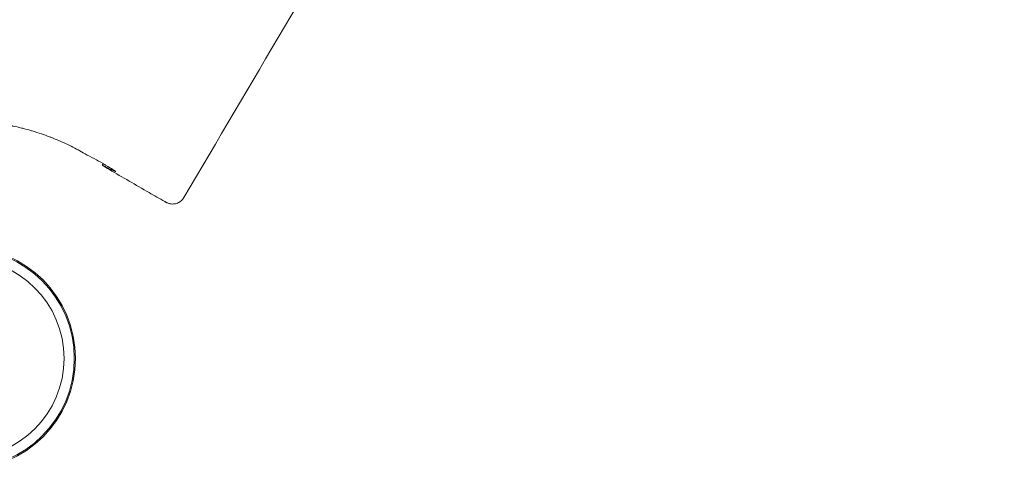
# Model space of a CAD drawing. Units: millimetres. Extents: x 44373 to 56406, y -18866 to -9419.
# Drawn here: x 53655 to 54178, y -12363 to -12124 of the extents above; entities that cross this region are included whole.
import ezdxf

# ---------------------------------------------------------------- set-up
doc = ezdxf.new("R2010")
doc.units = ezdxf.units.MM
doc.header["$LTSCALE"] = 0.2
doc.layers.add('HAGS-Plan', color=7, linetype='Continuous')

msp = doc.modelspace()

# ---------------------------------------------------------------- linework, layer by layer
at = {"layer": 'HAGS-Plan', "lineweight": 0}
msp.add_line((53698.86, -12200.89), (53699.14, -12200.4), dxfattribs=at)
for radius in [59, 58.34, 52.89]:
    msp.add_circle((53625.54, -12304), radius, dxfattribs=at)
at = {"layer": 'HAGS-Plan', "lineweight": 0, "extrusion": (0, 0, -1)}
msp.add_ellipse((53285.66, -12962.5), major_axis=(767.29, -403.93), ratio=1, start_param=-1.570796, end_param=-1.558255, dxfattribs=at)
at = {"layer": 'HAGS-Plan', "lineweight": 0}
msp.add_ellipse((57396.74, -5795.99), major_axis=(-3698.1, -6405.29), ratio=0, start_param=-0.017187, end_param=-0.016556, dxfattribs=at)
for points, knots in [([(54178.27, -11475.78), (54176.6, -11478.66), (54174.92, -11481.55), (54168.22, -11493.07), (54163.18, -11501.71), (54143.04, -11536.27), (54127.9, -11562.17), (54079.43, -11644.95), (54046.05, -11701.79), (53958.18, -11851.35), (53903.65, -11944.03), (53813.45, -12097.29), (53777.79, -12157.86), (53742.13, -12218.43)], [0, 0, 0, 0, 10, 10, 40.000004, 40.000004, 130.000051, 130.000051, 327.76475, 327.76475, 650.382899, 650.382899, 861.248055, 861.248055, 861.248055, 861.248055]), ([(53535.76, -12216.33), (53536.75, -12215.29), (53537.76, -12214.28), (53538.79, -12213.28), (53539.02, -12213.06), (53539.24, -12212.84), (53539.47, -12212.63), (53540.52, -12211.62), (53541.58, -12210.64), (53542.67, -12209.67), (53542.89, -12209.47), (53543.1, -12209.28), (53543.32, -12209.09), (53544.43, -12208.11), (53545.55, -12207.16), (53546.69, -12206.23), (53548.06, -12205.11), (53549.45, -12204.01), (53550.86, -12202.95), (53551.06, -12202.8), (53551.26, -12202.65), (53551.46, -12202.5), (53552.68, -12201.6), (53553.91, -12200.72), (53555.16, -12199.87), (53555.35, -12199.74), (53555.54, -12199.61), (53555.73, -12199.48), (53557, -12198.61), (53558.29, -12197.77), (53559.59, -12196.96), (53559.77, -12196.85), (53559.95, -12196.74), (53560.12, -12196.63), (53562.95, -12194.88), (53565.84, -12193.24), (53568.8, -12191.72), (53568.94, -12191.65), (53569.09, -12191.57), (53569.24, -12191.49), (53570.67, -12190.77), (53572.11, -12190.07), (53573.56, -12189.4), (53575.16, -12188.66), (53576.78, -12187.95), (53578.41, -12187.28), (53578.53, -12187.23), (53578.64, -12187.19), (53578.76, -12187.14), (53580.28, -12186.52), (53581.81, -12185.93), (53583.36, -12185.37), (53583.45, -12185.33), (53583.55, -12185.3), (53583.65, -12185.26), (53585.21, -12184.7), (53586.79, -12184.17), (53588.37, -12183.67), (53590.06, -12183.14), (53591.75, -12182.64), (53593.46, -12182.18), (53595.16, -12181.72), (53596.88, -12181.3), (53598.6, -12180.91), (53598.64, -12180.9), (53598.68, -12180.9), (53598.72, -12180.89), (53600.4, -12180.51), (53602.09, -12180.17), (53603.79, -12179.86), (53603.81, -12179.86), (53603.83, -12179.86), (53603.85, -12179.85), (53605.56, -12179.54), (53607.29, -12179.27), (53609.02, -12179.03), (53609.02, -12179.03), (53609.02, -12179.03), (53609.02, -12179.03), (53612.48, -12178.56), (53615.95, -12178.23), (53619.44, -12178.04), (53619.48, -12178.04), (53619.53, -12178.04), (53619.57, -12178.04), (53621.34, -12177.95), (53623.1, -12177.89), (53624.87, -12177.88), (53626.55, -12177.86), (53628.22, -12177.88), (53629.9, -12177.93), (53629.99, -12177.93), (53630.08, -12177.94), (53630.16, -12177.94), (53631.82, -12177.99), (53633.48, -12178.08), (53635.13, -12178.2), (53635.24, -12178.21), (53635.35, -12178.22), (53635.45, -12178.23), (53637.09, -12178.35), (53638.72, -12178.5), (53640.34, -12178.69), (53640.47, -12178.71), (53640.6, -12178.72), (53640.72, -12178.74), (53642.47, -12178.94), (53644.22, -12179.19), (53645.97, -12179.47), (53647.54, -12179.72), (53649.11, -12180.01), (53650.68, -12180.32), (53650.84, -12180.36), (53651.01, -12180.39), (53651.17, -12180.42), (53652.72, -12180.74), (53654.25, -12181.08), (53655.78, -12181.46), (53655.97, -12181.5), (53656.15, -12181.55), (53656.33, -12181.6), (53657.84, -12181.97), (53659.34, -12182.38), (53660.84, -12182.81), (53661.04, -12182.87), (53661.24, -12182.93), (53661.44, -12182.99), (53663.14, -12183.49), (53664.82, -12184.02), (53666.49, -12184.59), (53667.92, -12185.08), (53669.34, -12185.59), (53670.75, -12186.13), (53670.99, -12186.22), (53671.22, -12186.32), (53671.46, -12186.41), (53674.48, -12187.58), (53677.44, -12188.87), (53680.36, -12190.28), (53680.62, -12190.4), (53680.89, -12190.53), (53681.15, -12190.66), (53682.45, -12191.3), (53683.75, -12191.96), (53685.03, -12192.65), (53685.3, -12192.8), (53685.58, -12192.95), (53685.86, -12193.1), (53687.11, -12193.78), (53688.36, -12194.48), (53689.59, -12195.21)], [0, 0, 0, 0, 0.030869, 0.030869, 0.030869, 0.037644, 0.037644, 0.037644, 0.068967, 0.068967, 0.068967, 0.075287, 0.075287, 0.075287, 0.107066, 0.107066, 0.107066, 0.145163, 0.145163, 0.145163, 0.150575, 0.150575, 0.150575, 0.183261, 0.183261, 0.183261, 0.188218, 0.188218, 0.188218, 0.221359, 0.221359, 0.221359, 0.225862, 0.225862, 0.225862, 0.297555, 0.297555, 0.297555, 0.301149, 0.301149, 0.301149, 0.335653, 0.335653, 0.335653, 0.373752, 0.373752, 0.373752, 0.376436, 0.376436, 0.376436, 0.411849, 0.411849, 0.411849, 0.41408, 0.41408, 0.41408, 0.449947, 0.449947, 0.449947, 0.488045, 0.488045, 0.488045, 0.526143, 0.526143, 0.526143, 0.527011, 0.527011, 0.527011, 0.564241, 0.564241, 0.564241, 0.564654, 0.564654, 0.564654, 0.602298, 0.602298, 0.602298, 0.602339, 0.602339, 0.602339, 0.677585, 0.677585, 0.677585, 0.678536, 0.678536, 0.678536, 0.716635, 0.716635, 0.716635, 0.752873, 0.752873, 0.752873, 0.754733, 0.754733, 0.754733, 0.790516, 0.790516, 0.790516, 0.792829, 0.792829, 0.792829, 0.82816, 0.82816, 0.82816, 0.830924, 0.830924, 0.830924, 0.869017, 0.869017, 0.869017, 0.903447, 0.903447, 0.903447, 0.907109, 0.907109, 0.907109, 0.941091, 0.941091, 0.941091, 0.945201, 0.945201, 0.945201, 0.978734, 0.978734, 0.978734, 0.983291, 0.983291, 0.983291, 1.021381, 1.021381, 1.021381, 1.054022, 1.054022, 1.054022, 1.05947, 1.05947, 1.05947, 1.129309, 1.129309, 1.129309, 1.135646, 1.135646, 1.135646, 1.166952, 1.166952, 1.166952, 1.173734, 1.173734, 1.173734, 1.204596, 1.204596, 1.204596, 1.204596]), ([(53698.86, -12200.89), (53698.79, -12201.01), (53698.78, -12201.12), (53698.88, -12201.34), (53698.99, -12201.43), (53699.17, -12201.5)], [-0.3092849, -0.3092849, -0.3092849, -0.3092849, -0.1553301, -0.1553301, 0, 0, 0, 0]), ([(53699.14, -12200.4), (53699.14, -12200.41), (53699.14, -12200.41), (53699.15, -12200.42), (53699.15, -12200.42), (53699.16, -12200.42), (53699.16, -12200.43), (53699.17, -12200.43), (53699.17, -12200.43), (53699.18, -12200.44), (53699.18, -12200.44), (53699.19, -12200.44), (53699.19, -12200.45), (53699.2, -12200.45), (53699.21, -12200.46), (53699.25, -12200.48), (53699.28, -12200.51), (53699.37, -12200.56), (53699.43, -12200.6), (53699.63, -12200.72), (53699.81, -12200.82), (53700.17, -12201.04), (53700.33, -12201.13), (53700.51, -12201.23)], [0.000001, 0.000001, 0.000001, 0.000001, 0.0284233, 0.0284233, 0.0473916, 0.0473916, 0.0570573, 0.0570573, 0.0648071, 0.0648071, 0.0728534, 0.0728534, 0.0821377, 0.0821377, 0.0977502, 0.0977502, 0.1508994, 0.1508994, 0.2056666, 0.2056666, 0.3281783, 0.3281783, 0.4117656, 0.4117656, 0.4117656, 0.4117656]), ([(53700.51, -12201.23), (53702.11, -12202.15), (53703.39, -12202.93), (53704.7, -12203.75), (53705.02, -12203.95), (53705.43, -12204.23), (53705.55, -12204.32), (53705.69, -12204.42), (53705.71, -12204.44), (53705.75, -12204.47), (53705.77, -12204.48), (53705.79, -12204.5), (53705.81, -12204.51), (53705.83, -12204.53), (53705.84, -12204.54), (53705.88, -12204.57), (53705.89, -12204.59), (53705.95, -12204.66), (53705.93, -12204.67), (53705.64, -12204.58), (53705.08, -12204.31), (53704.18, -12203.82)], [-2.536032, -2.536032, -2.536032, -2.536032, -1.783106, -1.783106, -1.467316, -1.467316, -1.268839, -1.268839, -1.210467, -1.210467, -1.174566, -1.174566, -1.141985, -1.141985, -1.100187, -1.100187, -1.014413, -1.014413, -0.714958, -0.714958, -0.000001, -0.000001, -0.000001, -0.000001]), ([(53700.72, -12202.23), (53700.4, -12202.07), (53700.1, -12201.92), (53699.58, -12201.68), (53699.35, -12201.58), (53699.17, -12201.5)], [0.000001, 0.000001, 0.000001, 0.000001, 0.1576448, 0.1576448, 0.3157325, 0.3157325, 0.3157325, 0.3157325]), ([(53704.18, -12203.82), (53703.73, -12203.66), (53703.21, -12203.44), (53702.05, -12202.91), (53701.42, -12202.59), (53700.72, -12202.23)], [-0.6666051, -0.6666051, -0.6666051, -0.6666051, -0.3332604, -0.3332604, -0.000001, -0.000001, -0.000001, -0.000001]), ([(53731.93, -12220.6), (53729.15, -12219), (53726.37, -12217.39), (53716.57, -12211.72), (53709.54, -12207.66), (53702.52, -12203.59)], [0, 0, 0, 0, 10, 10, 35.273972, 35.273972, 35.273972, 35.273972]), ([(53742.13, -12218.44), (53741.75, -12219.09), (53741.25, -12219.69), (53740.1, -12220.68), (53739.44, -12221.08), (53738.03, -12221.66), (53737.27, -12221.83), (53736.15, -12221.9), (53735.78, -12221.89), (53735.07, -12221.82), (53734.72, -12221.76), (53734.15, -12221.62), (53733.92, -12221.55), (53733.45, -12221.38), (53733.24, -12221.29), (53732.94, -12221.15), (53732.83, -12221.1), (53732.56, -12220.96), (53732.42, -12220.88), (53732.16, -12220.74), (53732.05, -12220.67), (53731.93, -12220.6)], [0, 0, 0, 0, 2.273687, 2.273687, 4.554001, 4.554001, 6.833419, 6.833419, 7.950669, 7.950669, 9.011221, 9.011221, 9.812766, 9.812766, 10.788858, 10.788858, 11.576552, 11.576552, 13.036474, 13.036474, 14.212414, 14.212414, 14.212414, 14.212414])]:
    msp.add_open_spline(points, degree=3, knots=knots, dxfattribs=at)
msp.add_open_spline([(53702.52, -12203.59), (53701.28, -12202.88), (53700.1, -12202.17), (53698.99, -12201.41)], degree=3, dxfattribs=at)

doc.saveas('drawing.dxf')
